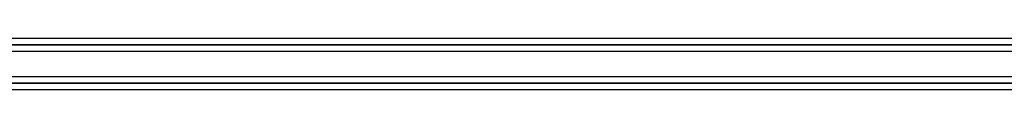
# Model space of a CAD drawing. Units: inches. Extents: x -11.5 to 12.2, y -9.3 to 10.7.
# Drawn here: x -9.1 to -7.5, y -1.1 to -1 of the extents above; entities that cross this region are included whole.
import ezdxf

# ---------------------------------------------------------------- set-up
doc = ezdxf.new("R2010")
doc.units = ezdxf.units.IN
doc.header["$MEASUREMENT"] = 0

# ---------------------------------------------------------------- blocks, each defined once
blk = doc.blocks.new('83614_BRACKET_030309__429', base_point=(-10.7396, -7.0964))
at = {"color": 3, "linetype": 'Continuous'}
for p, q in [((-4.6458, -0.9997), (-10.4624, -0.9997)), ((-4.6458, -1.0097), (-10.4624, -1.0097)), ((-4.6466, -1.0101), (-10.462, -1.0101)), ((-4.6466, -1.0201), (-10.462, -1.0201)), ((-10.462, -1.0602), (-4.6466, -1.0602)), ((-10.4624, -1.0706), (-4.6458, -1.0706)), ((-10.4624, -1.0806), (-4.6458, -1.0806)), ((-10.462, -1.0702), (-4.6466, -1.0702))]:
    blk.add_line(p, q, dxfattribs=at)
blk = doc.blocks.new('476TM-524__430', base_point=(-10.7396, -7.0964))
blk.add_blockref('83614_BRACKET_030309__429', (-10.7396, -7.0964))
blk = doc.blocks.new('FRONT2', base_point=(-7.472, -3.3371))
blk.add_blockref('476TM-524__430', (-10.7396, -7.0964))

msp = doc.modelspace()

# ---------------------------------------------------------------- block references
msp.add_blockref('FRONT2', (-7.472, -3.3371))

doc.saveas('drawing.dxf')
